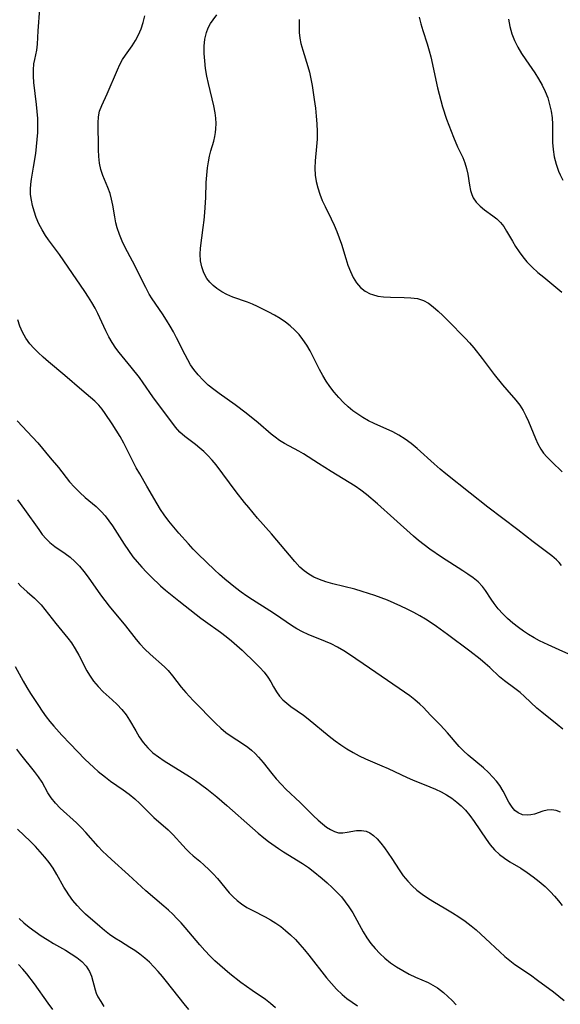
# Model space of a CAD drawing. Extents: x 2040412 to 2048614, y 3191109 to 3196204.
# Drawn here: x 2043042 to 2043176, y 3192010 to 3192254 of the extents above; entities that cross this region are included whole.
import ezdxf

# ---------------------------------------------------------------- set-up
doc = ezdxf.new("R2010")
doc.units = 0

msp = doc.modelspace()

# ---------------------------------------------------------------- linework, layer by layer
at = {"layer": 'Unknown_Line_Type', "color": 0}
for points in [[(2043176.41, 3192077.92, 2898), (2043175.05, 3192079.05, 2898), (2043171.24, 3192082.11, 2898), (2043170.02, 3192083.16, 2898), (2043166.9, 3192086.06, 2898), (2043165.84, 3192086.98, 2898), (2043164.55, 3192087.99, 2898), (2043161.94, 3192089.91, 2898), (2043160.71, 3192090.92, 2898), (2043158.32, 3192093.19, 2898), (2043157.16, 3192094.23, 2898), (2043155.95, 3192095.25, 2898), (2043153.4, 3192097.25, 2898), (2043147.86, 3192101.38, 2898), (2043145.1, 3192103.36, 2898), (2043143.76, 3192104.28, 2898), (2043142.4, 3192105.18, 2898), (2043141.01, 3192106.03, 2898), (2043139.45, 3192106.9, 2898), (2043137.87, 3192107.71, 2898), (2043136.25, 3192108.48, 2898), (2043134.62, 3192109.2, 2898), (2043132.97, 3192109.89, 2898), (2043129.84, 3192111.08, 2898), (2043128.26, 3192111.62, 2898), (2043126.66, 3192112.11, 2898), (2043124.83, 3192112.62, 2898), (2043119.38, 3192113.98, 2898), (2043117.63, 3192114.49, 2898), (2043116.1, 3192115.02, 2898), (2043114.65, 3192115.66, 2898), (2043113.42, 3192116.36, 2898), (2043112.27, 3192117.18, 2898), (2043111.23, 3192118.11, 2898), (2043109.96, 3192119.51, 2898), (2043104.22, 3192126.38, 2898), (2043100.75, 3192130.31, 2898), (2043098.54, 3192132.89, 2898), (2043097.51, 3192134.16, 2898), (2043095.46, 3192136.79, 2898), (2043090.5, 3192143.47, 2898), (2043089.49, 3192144.7, 2898), (2043088.42, 3192145.84, 2898), (2043087.43, 3192146.79, 2898), (2043086.39, 3192147.68, 2898), (2043085.34, 3192148.52, 2898), (2043082.67, 3192150.54, 2898), (2043081.46, 3192151.62, 2898), (2043080.39, 3192152.82, 2898), (2043074.75, 3192160.35, 2898), (2043072.37, 3192163.84, 2898), (2043071.42, 3192165.17, 2898), (2043069.41, 3192167.76, 2898), (2043066.45, 3192171.35, 2898), (2043065.6, 3192172.45, 2898), (2043064.69, 3192173.83, 2898), (2043063.87, 3192175.27, 2898), (2043063.11, 3192176.76, 2898), (2043061.14, 3192181.02, 2898), (2043060.46, 3192182.37, 2898), (2043059.66, 3192183.76, 2898), (2043058.8, 3192185.13, 2898), (2043057.9, 3192186.49, 2898), (2043053.77, 3192192.56, 2898), (2043051.59, 3192195.67, 2898), (2043048.92, 3192199.3, 2898), (2043048.18, 3192200.37, 2898), (2043047.3, 3192201.82, 2898), (2043046.53, 3192203.31, 2898), (2043045.87, 3192204.84, 2898), (2043045.33, 3192206.46, 2898), (2043044.94, 3192207.82, 2898), (2043044.64, 3192209.19, 2898), (2043044.44, 3192210.55, 2898), (2043044.39, 3192211.92, 2898), (2043044.48, 3192213.16, 2898), (2043044.66, 3192214.41, 2898), (2043045.19, 3192217.32, 2898), (2043045.73, 3192220.73, 2898), (2043045.95, 3192222.47, 2898), (2043046.12, 3192224.22, 2898), (2043046.23, 3192225.98, 2898), (2043046.25, 3192227.73, 2898), (2043046.21, 3192229.47, 2898), (2043046.11, 3192231.2, 2898), (2043045.95, 3192232.91, 2898), (2043045.29, 3192238.36, 2898), (2043045.17, 3192239.96, 2898), (2043045.14, 3192241.5, 2898), (2043045.26, 3192242.96, 2898), (2043045.48, 3192244.11, 2898), (2043045.99, 3192246.4, 2898), (2043046.17, 3192247.91, 2898), (2043046.34, 3192251.15, 2898), (2043046.71, 3192256.66, 2898)], [(2043177.95, 3192096.49, 2900), (2043175.56, 3192097.59, 2900), (2043172.76, 3192098.82, 2900), (2043170.67, 3192099.83, 2900), (2043169.3, 3192100.58, 2900), (2043167.95, 3192101.38, 2900), (2043166.65, 3192102.24, 2900), (2043165.4, 3192103.14, 2900), (2043164.04, 3192104.22, 2900), (2043162.75, 3192105.37, 2900), (2043161.54, 3192106.56, 2900), (2043160.42, 3192107.79, 2900), (2043159.41, 3192109.07, 2900), (2043158.67, 3192110.16, 2900), (2043157.28, 3192112.33, 2900), (2043156.5, 3192113.35, 2900), (2043155.43, 3192114.44, 2900), (2043154.2, 3192115.44, 2900), (2043152.86, 3192116.39, 2900), (2043151.64, 3192117.19, 2900), (2043146.35, 3192120.56, 2900), (2043143.44, 3192122.58, 2900), (2043142.02, 3192123.64, 2900), (2043140.63, 3192124.75, 2900), (2043139.43, 3192125.78, 2900), (2043134.56, 3192130.2, 2900), (2043130.44, 3192133.82, 2900), (2043127.71, 3192136.13, 2900), (2043126.33, 3192137.22, 2900), (2043124.91, 3192138.24, 2900), (2043123.48, 3192139.15, 2900), (2043118.95, 3192141.83, 2900), (2043115.81, 3192143.82, 2900), (2043112.1, 3192146.24, 2900), (2043111, 3192146.89, 2900), (2043107.41, 3192148.84, 2900), (2043106.2, 3192149.55, 2900), (2043105.06, 3192150.33, 2900), (2043104.1, 3192151.1, 2900), (2043100.87, 3192153.95, 2900), (2043097.94, 3192156.3, 2900), (2043095.14, 3192158.4, 2900), (2043091.21, 3192161.2, 2900), (2043089.89, 3192162.17, 2900), (2043088.51, 3192163.3, 2900), (2043087.21, 3192164.51, 2900), (2043086, 3192165.8, 2900), (2043084.91, 3192167.18, 2900), (2043084.13, 3192168.33, 2900), (2043083.43, 3192169.53, 2900), (2043082.76, 3192170.77, 2900), (2043080.6, 3192175.05, 2900), (2043079.86, 3192176.47, 2900), (2043079.08, 3192177.87, 2900), (2043078.14, 3192179.43, 2900), (2043077.14, 3192180.95, 2900), (2043074.6, 3192184.72, 2900), (2043073.88, 3192185.88, 2900), (2043072.99, 3192187.48, 2900), (2043069.75, 3192194.03, 2900), (2043067.93, 3192197.42, 2900), (2043067.16, 3192199.01, 2900), (2043066.48, 3192200.63, 2900), (2043065.93, 3192202.28, 2900), (2043065.61, 3192203.54, 2900), (2043065.32, 3192205.02, 2900), (2043064.83, 3192207.97, 2900), (2043064.54, 3192209.4, 2900), (2043064.17, 3192210.8, 2900), (2043063.62, 3192212.31, 2900), (2043062.38, 3192215.27, 2900), (2043061.88, 3192216.78, 2900), (2043061.55, 3192218.37, 2900), (2043061.38, 3192220.01, 2900), (2043061.31, 3192221.67, 2900), (2043061.28, 3192223.59, 2900), (2043061.18, 3192226.78, 2900), (2043061.18, 3192228.33, 2900), (2043061.29, 3192229.82, 2900), (2043061.57, 3192231.24, 2900), (2043062.1, 3192232.67, 2900), (2043063.44, 3192235.56, 2900), (2043065.99, 3192241.54, 2900), (2043066.59, 3192242.83, 2900), (2043067.27, 3192244.07, 2900), (2043067.97, 3192245.14, 2900), (2043069.6, 3192247.46, 2900), (2043070.43, 3192248.78, 2900), (2043071.19, 3192250.17, 2900), (2043071.84, 3192251.66, 2900), (2043072.36, 3192253.22, 2900), (2043072.77, 3192254.89, 2900)], [(2043176.14, 3192118.52, 2902), (2043175.53, 3192119.25, 2902), (2043174.86, 3192119.94, 2902), (2043173.69, 3192120.92, 2902), (2043169.07, 3192124.38, 2902), (2043165.25, 3192127.41, 2902), (2043157.86, 3192133, 2902), (2043153.43, 3192136.48, 2902), (2043147.43, 3192141.29, 2902), (2043146.01, 3192142.46, 2902), (2043144.56, 3192143.72, 2902), (2043140.29, 3192147.56, 2902), (2043138.84, 3192148.77, 2902), (2043137.34, 3192149.9, 2902), (2043135.78, 3192150.9, 2902), (2043134.27, 3192151.7, 2902), (2043129.68, 3192153.75, 2902), (2043128.23, 3192154.45, 2902), (2043126.83, 3192155.22, 2902), (2043125.56, 3192156.04, 2902), (2043124.35, 3192156.93, 2902), (2043123.18, 3192157.91, 2902), (2043122.07, 3192158.95, 2902), (2043120.87, 3192160.21, 2902), (2043119.74, 3192161.55, 2902), (2043118.68, 3192162.95, 2902), (2043117.76, 3192164.3, 2902), (2043116.9, 3192165.7, 2902), (2043116.07, 3192167.2, 2902), (2043113.75, 3192171.77, 2902), (2043112.91, 3192173.23, 2902), (2043111.99, 3192174.62, 2902), (2043111.02, 3192175.82, 2902), (2043109.96, 3192176.94, 2902), (2043108.82, 3192177.98, 2902), (2043107.62, 3192178.94, 2902), (2043106.36, 3192179.8, 2902), (2043104.94, 3192180.63, 2902), (2043103.51, 3192181.39, 2902), (2043100.7, 3192182.79, 2902), (2043099.47, 3192183.35, 2902), (2043098.22, 3192183.85, 2902), (2043094.61, 3192185.12, 2902), (2043093.1, 3192185.75, 2902), (2043091.84, 3192186.43, 2902), (2043090.65, 3192187.23, 2902), (2043089.73, 3192187.99, 2902), (2043088.9, 3192188.83, 2902), (2043088.18, 3192189.74, 2902), (2043087.42, 3192191.12, 2902), (2043086.88, 3192192.6, 2902), (2043086.56, 3192194.16, 2902), (2043086.46, 3192195.74, 2902), (2043086.58, 3192197.28, 2902), (2043087.27, 3192202.41, 2902), (2043087.49, 3192204.22, 2902), (2043087.66, 3192206.08, 2902), (2043087.88, 3192209.84, 2902), (2043088.01, 3192213.56, 2902), (2043088.12, 3192215.4, 2902), (2043088.31, 3192217.22, 2902), (2043088.54, 3192218.65, 2902), (2043088.83, 3192220.06, 2902), (2043089.18, 3192221.44, 2902), (2043089.85, 3192223.82, 2902), (2043090.14, 3192225, 2902), (2043090.31, 3192225.93, 2902), (2043090.42, 3192226.88, 2902), (2043090.45, 3192228.17, 2902), (2043090.36, 3192229.48, 2902), (2043090.19, 3192230.8, 2902), (2043089.86, 3192232.6, 2902), (2043088.57, 3192238.11, 2902), (2043088.18, 3192239.96, 2902), (2043087.86, 3192241.85, 2902), (2043087.63, 3192243.72, 2902), (2043087.51, 3192245.58, 2902), (2043087.51, 3192247.39, 2902), (2043087.69, 3192249.14, 2902), (2043088.08, 3192250.8, 2902), (2043088.51, 3192251.92, 2902), (2043089.06, 3192252.97, 2902), (2043089.71, 3192253.95, 2902), (2043090.67, 3192255.14, 2902)], [(2043111.06, 3192253.96, 2904), (2043111.01, 3192252.2, 2904), (2043111.07, 3192250.78, 2904), (2043111.22, 3192249.39, 2904), (2043111.48, 3192248.04, 2904), (2043111.96, 3192246.4, 2904), (2043113.22, 3192242.35, 2904), (2043113.6, 3192240.94, 2904), (2043113.96, 3192239.29, 2904), (2043114.27, 3192237.61, 2904), (2043114.79, 3192234.19, 2904), (2043115.08, 3192231.97, 2904), (2043115.29, 3192230.05, 2904), (2043115.44, 3192228.13, 2904), (2043115.52, 3192226.22, 2904), (2043115.5, 3192224.31, 2904), (2043115.37, 3192222.5, 2904), (2043115.04, 3192218.9, 2904), (2043114.95, 3192217.13, 2904), (2043115.02, 3192215.37, 2904), (2043115.25, 3192213.78, 2904), (2043115.64, 3192212.21, 2904), (2043116.15, 3192210.65, 2904), (2043116.77, 3192209.11, 2904), (2043117.47, 3192207.59, 2904), (2043118.99, 3192204.54, 2904), (2043119.73, 3192203, 2904), (2043120.39, 3192201.43, 2904), (2043121, 3192199.84, 2904), (2043121.54, 3192198.23, 2904), (2043122.6, 3192194.71, 2904), (2043123.15, 3192193.05, 2904), (2043123.77, 3192191.47, 2904), (2043124.47, 3192189.99, 2904), (2043125.29, 3192188.65, 2904), (2043126.28, 3192187.51, 2904), (2043127.41, 3192186.63, 2904), (2043128.69, 3192185.97, 2904), (2043129.24, 3192185.75, 2904), (2043130.58, 3192185.39, 2904), (2043131.99, 3192185.18, 2904), (2043133.68, 3192185.09, 2904), (2043137.1, 3192185.06, 2904), (2043138.77, 3192184.98, 2904), (2043140.37, 3192184.75, 2904), (2043141.86, 3192184.29, 2904), (2043143.12, 3192183.6, 2904), (2043144.31, 3192182.71, 2904), (2043145.5, 3192181.67, 2904), (2043146.69, 3192180.54, 2904), (2043147.89, 3192179.35, 2904), (2043152.33, 3192174.81, 2904), (2043153.31, 3192173.75, 2904), (2043154.39, 3192172.5, 2904), (2043156.44, 3192169.91, 2904), (2043159.43, 3192165.92, 2904), (2043161.48, 3192163.32, 2904), (2043162.53, 3192162.09, 2904), (2043164.77, 3192159.59, 2904), (2043165.77, 3192158.29, 2904), (2043166.57, 3192157.01, 2904), (2043167.27, 3192155.66, 2904), (2043167.9, 3192154.26, 2904), (2043169.62, 3192150.07, 2904), (2043170.24, 3192148.69, 2904), (2043170.97, 3192147.38, 2904), (2043171.67, 3192146.39, 2904), (2043172.47, 3192145.45, 2904), (2043173.67, 3192144.22, 2904), (2043176.25, 3192141.79, 2904)], [(2043140.83, 3192254.59, 2906), (2043141.21, 3192252.92, 2906), (2043141.68, 3192251.25, 2906), (2043142.78, 3192247.92, 2906), (2043143.3, 3192246.22, 2906), (2043143.69, 3192244.75, 2906), (2043145.35, 3192237.06, 2906), (2043146.14, 3192233.9, 2906), (2043146.59, 3192232.34, 2906), (2043147.61, 3192229.26, 2906), (2043149.29, 3192224.84, 2906), (2043150.32, 3192222.38, 2906), (2043151.62, 3192219.74, 2906), (2043152.17, 3192218.42, 2906), (2043152.57, 3192217.05, 2906), (2043152.85, 3192215.66, 2906), (2043153.3, 3192212.89, 2906), (2043153.56, 3192211.57, 2906), (2043153.84, 3192210.61, 2906), (2043154.23, 3192209.72, 2906), (2043154.97, 3192208.64, 2906), (2043155.91, 3192207.68, 2906), (2043156.98, 3192206.81, 2906), (2043159.08, 3192205.3, 2906), (2043160.09, 3192204.51, 2906), (2043161.01, 3192203.61, 2906), (2043161.79, 3192202.6, 2906), (2043162.49, 3192201.48, 2906), (2043163.92, 3192199, 2906), (2043164.72, 3192197.68, 2906), (2043165.57, 3192196.37, 2906), (2043166.49, 3192195.09, 2906), (2043167.51, 3192193.86, 2906), (2043168.81, 3192192.52, 2906), (2043170.22, 3192191.26, 2906), (2043171.69, 3192190.03, 2906), (2043174.72, 3192187.62, 2906), (2043176.21, 3192186.37, 2906)], [(2043162.95, 3192254.07, 2908), (2043163.3, 3192252.25, 2908), (2043163.79, 3192250.48, 2908), (2043164.46, 3192248.79, 2908), (2043165.27, 3192247.15, 2908), (2043166.21, 3192245.56, 2908), (2043167.26, 3192243.96, 2908), (2043169.45, 3192240.79, 2908), (2043170.41, 3192239.27, 2908), (2043171.29, 3192237.71, 2908), (2043172.06, 3192236.11, 2908), (2043172.67, 3192234.54, 2908), (2043173.16, 3192232.92, 2908), (2043173.53, 3192231.29, 2908), (2043173.76, 3192229.64, 2908), (2043173.85, 3192228.02, 2908), (2043173.88, 3192223.45, 2908), (2043174, 3192221.74, 2908), (2043174.29, 3192219.92, 2908), (2043174.76, 3192218.12, 2908), (2043175.39, 3192216.36, 2908), (2043175.8, 3192215.45, 2908), (2043176.46, 3192214.17, 2908)], [(2043175.89, 3192057.35, 2896), (2043174.78, 3192057.76, 2896), (2043173.65, 3192057.91, 2896), (2043172.58, 3192057.81, 2896), (2043171.51, 3192057.54, 2896), (2043169.38, 3192056.85, 2896), (2043168.49, 3192056.64, 2896), (2043167.61, 3192056.55, 2896), (2043166.43, 3192056.68, 2896), (2043165.33, 3192057.14, 2896), (2043164.54, 3192057.76, 2896), (2043163.84, 3192058.57, 2896), (2043163.08, 3192059.79, 2896), (2043161.63, 3192062.56, 2896), (2043160.78, 3192063.97, 2896), (2043160, 3192065.03, 2896), (2043159.11, 3192066.04, 2896), (2043157.96, 3192067.19, 2896), (2043156.74, 3192068.29, 2896), (2043152.96, 3192071.47, 2896), (2043151.79, 3192072.54, 2896), (2043150.69, 3192073.66, 2896), (2043147.87, 3192077.02, 2896), (2043146.11, 3192078.94, 2896), (2043143.65, 3192081.4, 2896), (2043141.89, 3192083.26, 2896), (2043140.97, 3192084.16, 2896), (2043139.77, 3192085.19, 2896), (2043138.5, 3192086.16, 2896), (2043137.17, 3192087.1, 2896), (2043132.94, 3192089.97, 2896), (2043128.51, 3192093.09, 2896), (2043123.49, 3192096.48, 2896), (2043122.1, 3192097.38, 2896), (2043120.56, 3192098.27, 2896), (2043118.97, 3192099.06, 2896), (2043117.56, 3192099.67, 2896), (2043113.31, 3192101.37, 2896), (2043111.85, 3192102.05, 2896), (2043110.47, 3192102.8, 2896), (2043109.13, 3192103.62, 2896), (2043105.19, 3192106.38, 2896), (2043103.79, 3192107.32, 2896), (2043099.5, 3192110.02, 2896), (2043098.08, 3192110.95, 2896), (2043096.67, 3192111.93, 2896), (2043095.3, 3192112.97, 2896), (2043093.95, 3192114.04, 2896), (2043092.62, 3192115.15, 2896), (2043091.33, 3192116.3, 2896), (2043090.03, 3192117.49, 2896), (2043086.04, 3192121.3, 2896), (2043084.8, 3192122.57, 2896), (2043083.58, 3192123.87, 2896), (2043081.22, 3192126.55, 2896), (2043079.97, 3192128.02, 2896), (2043078.76, 3192129.52, 2896), (2043077.61, 3192131.06, 2896), (2043076.69, 3192132.43, 2896), (2043075.81, 3192133.84, 2896), (2043073.24, 3192138.21, 2896), (2043071.5, 3192141.25, 2896), (2043070.67, 3192142.79, 2896), (2043068.43, 3192147.26, 2896), (2043067.55, 3192148.91, 2896), (2043066.63, 3192150.53, 2896), (2043064.7, 3192153.67, 2896), (2043062.96, 3192156.26, 2896), (2043062.18, 3192157.29, 2896), (2043061.35, 3192158.27, 2896), (2043060.35, 3192159.27, 2896), (2043059.29, 3192160.22, 2896), (2043057.12, 3192162.06, 2896), (2043052.97, 3192165.69, 2896), (2043048.9, 3192169.1, 2896), (2043047.58, 3192170.24, 2896), (2043046.3, 3192171.4, 2896), (2043045.26, 3192172.42, 2896), (2043044.3, 3192173.49, 2896), (2043043.28, 3192174.9, 2896), (2043042.43, 3192176.43, 2896), (2043041.82, 3192177.92, 2896), (2043041.32, 3192179.49, 2896)], [(2043041.1, 3192154.42, 2894), (2043044.96, 3192150.35, 2894), (2043046.22, 3192148.96, 2894), (2043049.31, 3192145.24, 2894), (2043051.35, 3192142.84, 2894), (2043054.12, 3192139.32, 2894), (2043055.35, 3192137.96, 2894), (2043056.65, 3192136.67, 2894), (2043058.02, 3192135.44, 2894), (2043060.68, 3192133.17, 2894), (2043061.93, 3192131.96, 2894), (2043062.92, 3192130.83, 2894), (2043063.84, 3192129.62, 2894), (2043064.72, 3192128.36, 2894), (2043067.63, 3192123.85, 2894), (2043068.69, 3192122.26, 2894), (2043069.82, 3192120.71, 2894), (2043070.88, 3192119.4, 2894), (2043072, 3192118.12, 2894), (2043073.16, 3192116.88, 2894), (2043074.36, 3192115.68, 2894), (2043076.69, 3192113.48, 2894), (2043077.89, 3192112.44, 2894), (2043079.12, 3192111.43, 2894), (2043081.25, 3192109.78, 2894), (2043085.48, 3192106.39, 2894), (2043086.63, 3192105.5, 2894), (2043087.79, 3192104.65, 2894), (2043091.51, 3192102.02, 2894), (2043092.91, 3192100.95, 2894), (2043094.28, 3192099.83, 2894), (2043095.61, 3192098.68, 2894), (2043096.89, 3192097.51, 2894), (2043100.25, 3192094.3, 2894), (2043101.29, 3192093.26, 2894), (2043102.37, 3192092.08, 2894), (2043103.31, 3192090.86, 2894), (2043104.05, 3192089.64, 2894), (2043104.72, 3192088.4, 2894), (2043105.43, 3192087.17, 2894), (2043106.16, 3192086.15, 2894), (2043107, 3192085.21, 2894), (2043107.96, 3192084.36, 2894), (2043109, 3192083.56, 2894), (2043112.1, 3192081.4, 2894), (2043113.25, 3192080.51, 2894), (2043118.46, 3192076.21, 2894), (2043119.97, 3192075.05, 2894), (2043121.41, 3192074.02, 2894), (2043122.89, 3192073.06, 2894), (2043124.4, 3192072.15, 2894), (2043125.94, 3192071.32, 2894), (2043127.51, 3192070.55, 2894), (2043131.54, 3192068.86, 2894), (2043133.11, 3192068.15, 2894), (2043137.82, 3192065.92, 2894), (2043139.18, 3192065.34, 2894), (2043143.45, 3192063.63, 2894), (2043144.89, 3192063.01, 2894), (2043146.28, 3192062.34, 2894), (2043147.62, 3192061.59, 2894), (2043148.91, 3192060.76, 2894), (2043150.13, 3192059.85, 2894), (2043151.24, 3192058.89, 2894), (2043152.28, 3192057.84, 2894), (2043153.41, 3192056.49, 2894), (2043154.47, 3192055.05, 2894), (2043157.43, 3192050.64, 2894), (2043158.44, 3192049.26, 2894), (2043159.52, 3192047.98, 2894), (2043160.7, 3192046.83, 2894), (2043161.93, 3192045.88, 2894), (2043163.26, 3192045.03, 2894), (2043166.02, 3192043.4, 2894), (2043167.58, 3192042.39, 2894), (2043169.11, 3192041.3, 2894), (2043170.59, 3192040.13, 2894), (2043172.03, 3192038.88, 2894), (2043173.39, 3192037.55, 2894), (2043174.4, 3192036.45, 2894), (2043175.37, 3192035.31, 2894), (2043176.3, 3192034.13, 2894)], [(2043041.22, 3192134.84, 2892), (2043042.97, 3192132.4, 2892), (2043046.46, 3192127.44, 2892), (2043047.36, 3192126.24, 2892), (2043048.33, 3192125.11, 2892), (2043049.22, 3192124.24, 2892), (2043050.42, 3192123.26, 2892), (2043052.99, 3192121.48, 2892), (2043054.24, 3192120.56, 2892), (2043055.43, 3192119.55, 2892), (2043056.6, 3192118.34, 2892), (2043057.69, 3192117.02, 2892), (2043058.73, 3192115.62, 2892), (2043061.79, 3192111.28, 2892), (2043062.86, 3192109.85, 2892), (2043063.96, 3192108.45, 2892), (2043068, 3192103.6, 2892), (2043070.62, 3192100.2, 2892), (2043071.54, 3192099.11, 2892), (2043072.77, 3192097.81, 2892), (2043074.06, 3192096.57, 2892), (2043077.64, 3192093.35, 2892), (2043078.53, 3192092.46, 2892), (2043079.67, 3192091.15, 2892), (2043081.82, 3192088.37, 2892), (2043082.94, 3192086.99, 2892), (2043083.82, 3192086, 2892), (2043084.74, 3192085.04, 2892), (2043090.41, 3192079.34, 2892), (2043091.62, 3192078.18, 2892), (2043092.88, 3192077.12, 2892), (2043093.96, 3192076.34, 2892), (2043097.26, 3192074.2, 2892), (2043098.28, 3192073.46, 2892), (2043099.27, 3192072.67, 2892), (2043100.15, 3192071.86, 2892), (2043100.98, 3192071, 2892), (2043102.1, 3192069.69, 2892), (2043104.24, 3192066.94, 2892), (2043105.35, 3192065.59, 2892), (2043106.64, 3192064.17, 2892), (2043107.78, 3192063.03, 2892), (2043111.27, 3192059.69, 2892), (2043114.63, 3192056.38, 2892), (2043115.72, 3192055.35, 2892), (2043116.81, 3192054.4, 2892), (2043117.81, 3192053.63, 2892), (2043118.81, 3192052.99, 2892), (2043119.81, 3192052.51, 2892), (2043120.81, 3192052.23, 2892), (2043121.88, 3192052.19, 2892), (2043122.96, 3192052.33, 2892), (2043125.26, 3192052.74, 2892), (2043126.47, 3192052.8, 2892), (2043127.63, 3192052.62, 2892), (2043128.58, 3192052.18, 2892), (2043129.49, 3192051.52, 2892), (2043130.37, 3192050.7, 2892), (2043131.31, 3192049.63, 2892), (2043132.24, 3192048.46, 2892), (2043133.14, 3192047.19, 2892), (2043134.03, 3192045.87, 2892), (2043135.87, 3192043.02, 2892), (2043136.86, 3192041.56, 2892), (2043137.96, 3192040.17, 2892), (2043139.05, 3192039.04, 2892), (2043140.24, 3192037.99, 2892), (2043141.51, 3192037.02, 2892), (2043142.84, 3192036.1, 2892), (2043144.22, 3192035.23, 2892), (2043147.44, 3192033.35, 2892), (2043149.06, 3192032.37, 2892), (2043150.65, 3192031.35, 2892), (2043152.2, 3192030.27, 2892), (2043153.72, 3192029.13, 2892), (2043154.94, 3192028.13, 2892), (2043156.13, 3192027.09, 2892), (2043157.29, 3192026.02, 2892), (2043160.79, 3192022.68, 2892), (2043162.03, 3192021.55, 2892), (2043163.3, 3192020.49, 2892), (2043164.56, 3192019.56, 2892), (2043168.38, 3192016.95, 2892), (2043170.12, 3192015.65, 2892), (2043174.14, 3192012.72, 2892), (2043175.46, 3192011.69, 2892), (2043176.73, 3192010.59, 2892)], [(2043041.4, 3192114.16, 2890), (2043042.07, 3192113.42, 2890), (2043042.77, 3192112.73, 2890), (2043043.63, 3192111.96, 2890), (2043045.42, 3192110.41, 2890), (2043046.28, 3192109.59, 2890), (2043047.06, 3192108.73, 2890), (2043050.67, 3192104.17, 2890), (2043053.68, 3192100.54, 2890), (2043054.57, 3192099.35, 2890), (2043055.54, 3192097.83, 2890), (2043056.43, 3192096.25, 2890), (2043058.42, 3192092.38, 2890), (2043059.06, 3192091.28, 2890), (2043060.08, 3192089.83, 2890), (2043061.23, 3192088.47, 2890), (2043062.47, 3192087.22, 2890), (2043064.7, 3192085.19, 2890), (2043065.94, 3192084.01, 2890), (2043067.11, 3192082.77, 2890), (2043068.16, 3192081.45, 2890), (2043069, 3192080.18, 2890), (2043070.51, 3192077.52, 2890), (2043071.41, 3192076.02, 2890), (2043072.4, 3192074.58, 2890), (2043073.52, 3192073.25, 2890), (2043074.77, 3192072.09, 2890), (2043076.14, 3192071.03, 2890), (2043077.59, 3192070.04, 2890), (2043083.87, 3192066.15, 2890), (2043085.31, 3192065.18, 2890), (2043088.13, 3192063.13, 2890), (2043090.67, 3192061.11, 2890), (2043093.15, 3192059.02, 2890), (2043099.48, 3192053.32, 2890), (2043100.86, 3192052.13, 2890), (2043102.27, 3192050.97, 2890), (2043103.46, 3192050.06, 2890), (2043105.91, 3192048.33, 2890), (2043107.16, 3192047.51, 2890), (2043111.85, 3192044.59, 2890), (2043113.36, 3192043.56, 2890), (2043114.51, 3192042.7, 2890), (2043116.72, 3192040.89, 2890), (2043118.01, 3192039.77, 2890), (2043119.26, 3192038.62, 2890), (2043120.47, 3192037.42, 2890), (2043121.51, 3192036.29, 2890), (2043122.49, 3192035.12, 2890), (2043123.39, 3192033.88, 2890), (2043124.34, 3192032.37, 2890), (2043126.92, 3192027.67, 2890), (2043127.85, 3192026.15, 2890), (2043128.83, 3192024.77, 2890), (2043129.89, 3192023.47, 2890), (2043131.05, 3192022.24, 2890), (2043132.28, 3192021.09, 2890), (2043133.7, 3192019.97, 2890), (2043135.18, 3192018.95, 2890), (2043136.72, 3192018.02, 2890), (2043138.3, 3192017.17, 2890), (2043139.9, 3192016.4, 2890), (2043143.02, 3192015.03, 2890), (2043144.2, 3192014.41, 2890), (2043145.33, 3192013.72, 2890), (2043146.1, 3192013.17, 2890), (2043146.84, 3192012.57, 2890), (2043147.91, 3192011.62, 2890), (2043148.95, 3192010.6, 2890), (2043149.96, 3192009.55, 2890)], [(2043040.62, 3192093.48, 2888), (2043042.57, 3192089.86, 2888), (2043043.48, 3192088.3, 2888), (2043044.44, 3192086.75, 2888), (2043046.37, 3192083.77, 2888), (2043047.33, 3192082.36, 2888), (2043048.33, 3192080.97, 2888), (2043049.24, 3192079.8, 2888), (2043050.2, 3192078.65, 2888), (2043052.2, 3192076.43, 2888), (2043054.26, 3192074.27, 2888), (2043057.94, 3192070.48, 2888), (2043060.11, 3192068.37, 2888), (2043061.24, 3192067.38, 2888), (2043063, 3192065.99, 2888), (2043064.29, 3192065.04, 2888), (2043067.38, 3192062.88, 2888), (2043068.89, 3192061.78, 2888), (2043070.33, 3192060.62, 2888), (2043071.55, 3192059.5, 2888), (2043073.87, 3192057.16, 2888), (2043075.05, 3192056.03, 2888), (2043078.56, 3192052.96, 2888), (2043079.81, 3192051.68, 2888), (2043082.19, 3192049.04, 2888), (2043083.02, 3192048.14, 2888), (2043083.87, 3192047.29, 2888), (2043084.74, 3192046.5, 2888), (2043086.4, 3192045.15, 2888), (2043087.53, 3192044.17, 2888), (2043088.64, 3192043.12, 2888), (2043089.73, 3192042, 2888), (2043090.79, 3192040.84, 2888), (2043093.73, 3192037.34, 2888), (2043094.67, 3192036.36, 2888), (2043095.66, 3192035.44, 2888), (2043096.73, 3192034.6, 2888), (2043098.11, 3192033.71, 2888), (2043099.58, 3192032.91, 2888), (2043102.61, 3192031.36, 2888), (2043103.94, 3192030.62, 2888), (2043105.23, 3192029.81, 2888), (2043106.49, 3192028.93, 2888), (2043107.7, 3192027.99, 2888), (2043108.93, 3192026.88, 2888), (2043110.1, 3192025.7, 2888), (2043111.23, 3192024.46, 2888), (2043112.34, 3192023.15, 2888), (2043113.44, 3192021.81, 2888), (2043117.85, 3192016.23, 2888), (2043119.07, 3192014.78, 2888), (2043120.34, 3192013.4, 2888), (2043121.69, 3192012.11, 2888), (2043122.9, 3192011.12, 2888), (2043124.16, 3192010.19, 2888), (2043125.54, 3192009.25, 2888)], [(2043105.17, 3192008.74, 2886), (2043103.95, 3192009.84, 2886), (2043102.7, 3192010.84, 2886), (2043099.36, 3192013.07, 2886), (2043096.58, 3192015.1, 2886), (2043093.89, 3192017.21, 2886), (2043092.62, 3192018.26, 2886), (2043091.37, 3192019.35, 2886), (2043090.14, 3192020.47, 2886), (2043088.95, 3192021.63, 2886), (2043087.67, 3192023, 2886), (2043086.42, 3192024.42, 2886), (2043082.77, 3192028.73, 2886), (2043081.77, 3192029.87, 2886), (2043080.75, 3192030.97, 2886), (2043079.69, 3192032.04, 2886), (2043078.62, 3192033.02, 2886), (2043077.53, 3192033.97, 2886), (2043073.03, 3192037.78, 2886), (2043068.76, 3192041.75, 2886), (2043064.5, 3192045.57, 2886), (2043063.37, 3192046.62, 2886), (2043062.26, 3192047.69, 2886), (2043061.2, 3192048.79, 2886), (2043058.11, 3192052.27, 2886), (2043057.07, 3192053.4, 2886), (2043055.8, 3192054.66, 2886), (2043051.82, 3192058.32, 2886), (2043050.6, 3192059.57, 2886), (2043049.53, 3192060.9, 2886), (2043048.74, 3192062.16, 2886), (2043047.28, 3192064.79, 2886), (2043046.41, 3192066.12, 2886), (2043045.44, 3192067.43, 2886), (2043042.02, 3192071.64, 2886), (2043041.04, 3192072.99, 2886)], [(2043083.68, 3192008.38, 2884), (2043082.52, 3192009.77, 2884), (2043078.13, 3192015.32, 2884), (2043077.12, 3192016.56, 2884), (2043076.08, 3192017.77, 2884), (2043075.02, 3192018.95, 2884), (2043073.91, 3192020.07, 2884), (2043072.74, 3192021.14, 2884), (2043071.53, 3192022.13, 2884), (2043070.26, 3192023.04, 2884), (2043069.1, 3192023.78, 2884), (2043066.74, 3192025.2, 2884), (2043065.38, 3192026.07, 2884), (2043064.05, 3192026.99, 2884), (2043062.78, 3192027.94, 2884), (2043061.58, 3192028.94, 2884), (2043058.09, 3192032.05, 2884), (2043057, 3192033.08, 2884), (2043055.96, 3192034.17, 2884), (2043054.93, 3192035.44, 2884), (2043053.97, 3192036.78, 2884), (2043053.33, 3192037.76, 2884), (2043052.71, 3192038.75, 2884), (2043050.96, 3192041.88, 2884), (2043050.04, 3192043.42, 2884), (2043049.07, 3192044.83, 2884), (2043048, 3192046.18, 2884), (2043046.86, 3192047.5, 2884), (2043045.66, 3192048.78, 2884), (2043044.42, 3192050.02, 2884), (2043041.22, 3192053.09, 2884)], [(2043041.59, 3192030.93, 2882), (2043042.81, 3192029.84, 2882), (2043044.11, 3192028.78, 2882), (2043045.55, 3192027.7, 2882), (2043047.04, 3192026.68, 2882), (2043048.57, 3192025.7, 2882), (2043050.11, 3192024.77, 2882), (2043053.12, 3192023.07, 2882), (2043054.55, 3192022.21, 2882), (2043055.89, 3192021.3, 2882), (2043057.17, 3192020.24, 2882), (2043058.25, 3192019.08, 2882), (2043059.07, 3192017.82, 2882), (2043059.55, 3192016.65, 2882), (2043060.43, 3192013.26, 2882), (2043060.75, 3192012.41, 2882), (2043061.15, 3192011.55, 2882), (2043061.84, 3192010.33, 2882), (2043062.64, 3192009.13, 2882)], [(2043049.98, 3192008.37, 2880), (2043048.82, 3192009.96, 2880), (2043045.4, 3192014.75, 2880), (2043043.5, 3192017.18, 2880), (2043042.51, 3192018.36, 2880), (2043041.49, 3192019.5, 2880)]]:
    msp.add_polyline3d(points, dxfattribs=at)

doc.saveas('drawing.dxf')
